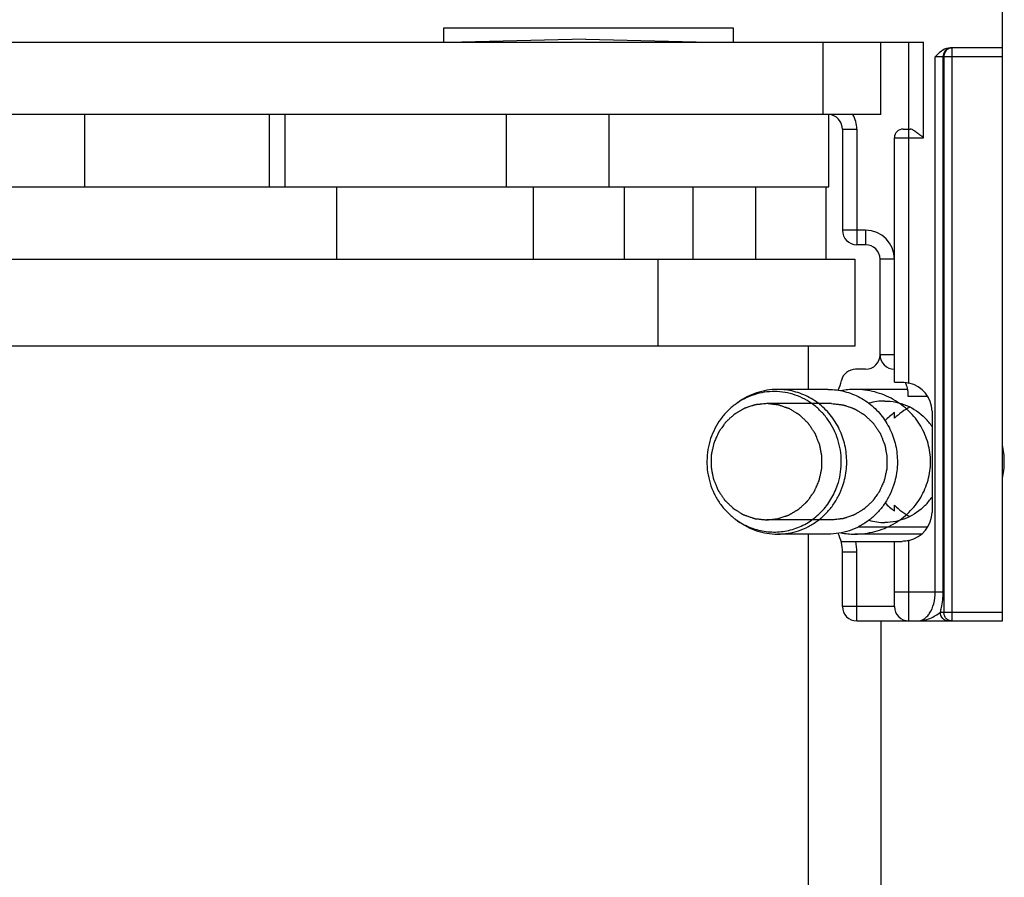
# Model space of a CAD drawing. Units: millimetres. Extents: x 601 to 1296, y 39 to 508.
# Drawn here: x 1061 to 1095, y 439 to 468 of the extents above; entities that cross this region are included whole.
import ezdxf

# ---------------------------------------------------------------- set-up
doc = ezdxf.new("R2010")
doc.units = ezdxf.units.MM
doc.header["$LTSCALE"] = 23.1
doc.layers.add('COMPONENTI_DI_ASSIEME', color=7, linetype='CONTINUOUS')

msp = doc.modelspace()

# ---------------------------------------------------------------- linework, layer by layer
at = {"layer": 'COMPONENTI_DI_ASSIEME', "linetype": 'Continuous'}
for p, q in [((1094.739, 467.147), (1094.739, 471.247)), ((1075.439, 468.147), (1085.439, 468.147)), ((1075.439, 467.647), (1075.439, 468.147)), ((1085.439, 468.147), (1085.439, 467.647)), ((983.775, 467.647), (1092.01, 467.647)), ((1080.34, 467.747), (1076.054, 467.652)), ((1080.34, 467.747), (1084.626, 467.652)), ((1088.538, 467.647), (1088.538, 465.147)), ((1090.539, 465.147), (1090.539, 467.647)), ((1091.51, 464.647), (1091.51, 467.647)), ((1092.01, 464.347), (1092.01, 467.647)), ((1094.739, 467.147), (1092.419, 467.147)), ((1092.419, 448.647), (1092.419, 467.147)), ((1092.691, 448.647), (1092.691, 467.147)), ((1092.716, 467.147), (1092.716, 447.947)), ((1094.739, 467.447), (1092.939, 467.447)), ((1092.988, 467.447), (1092.988, 447.647)), ((1094.739, 447.647), (1094.739, 467.147)), ((1090.539, 465.147), (985.539, 465.147)), ((1063.021, 465.147), (1063.021, 462.647)), ((1069.418, 462.647), (1069.418, 465.147)), ((1069.942, 465.147), (1069.942, 462.647)), ((1077.603, 462.647), (1077.603, 465.147)), ((1081.14, 465.147), (1081.14, 462.647)), ((1088.74, 462.647), (1088.74, 465.147)), ((1088.86, 465.124), (1088.868, 465.147)), ((1089.21, 464.647), (1089.71, 464.647)), ((1089.21, 464.647), (1089.21, 461.147)), ((1089.71, 464.647), (1089.71, 460.647)), ((1091.31, 464.647), (1091.552, 464.647)), ((1091.51, 455.868), (1091.51, 464.647)), ((1091.01, 464.347), (1092.01, 464.347)), ((1091.01, 455.897), (1091.01, 464.347)), ((1044.77, 462.647), (1088.739, 462.647)), ((1071.727, 462.647), (1071.727, 460.147)), ((1078.537, 460.147), (1078.537, 462.647)), ((1081.674, 462.647), (1081.674, 460.147)), ((1084.053, 460.147), (1084.053, 462.647)), ((1086.205, 462.647), (1086.205, 460.147)), ((1088.637, 462.647), (1088.637, 460.147)), ((1090.01, 461.147), (1089.21, 461.147)), ((1090.01, 461.147), (1090.01, 460.647)), ((1090.01, 460.647), (1089.71, 460.647)), ((984.599, 460.147), (1089.637, 460.147)), ((1082.837, 460.147), (1082.837, 457.147)), ((1089.637, 460.147), (1089.637, 457.147)), ((1091.01, 460.147), (1090.51, 460.147)), ((1090.51, 456.847), (1090.51, 460.147)), ((1089.637, 457.147), (983.337, 457.147)), ((1088.04, 455.647), (1088.04, 457.147)), ((1091.01, 456.847), (1090.51, 456.847)), ((1090.011, 456.347), (1089.665, 456.347)), ((1088.72, 455.647), (1086.969, 455.647)), ((1091.457, 455.647), (1089.641, 455.647)), ((1091.01, 455.897), (1091.279, 455.897)), ((1092.154, 455.397), (1091.477, 455.397)), ((1085.512, 455.131), (1085.591, 455.19)), ((1088.837, 455.157), (1086.588, 455.157)), ((1092.307, 454.897), (1092.307, 451.397)), ((1091.012, 454.649), (1091.011, 454.846)), ((1091.011, 451.448), (1091.012, 451.645)), ((1085.512, 451.163), (1085.591, 451.104)), ((1088.837, 451.137), (1086.588, 451.137)), ((1089.762, 450.897), (1092.154, 450.897)), ((1088.72, 450.647), (1086.969, 450.647)), ((1088.04, 435.618), (1088.04, 450.647)), ((1091.949, 450.647), (1089.641, 450.647)), ((1089.163, 450.397), (1091.279, 450.397)), ((1091.01, 448.147), (1091.01, 450.397)), ((1091.51, 447.647), (1091.51, 450.426)), ((1089.71, 450.023), (1089.21, 450.023)), ((1089.21, 448.147), (1089.21, 450.023)), ((1089.71, 447.647), (1089.71, 450.023)), ((1091.01, 448.647), (1092.691, 448.647)), ((1091.01, 448.147), (1089.21, 448.147)), ((1092.595, 447.947), (1092.716, 447.947)), ((1092.716, 447.947), (1094.739, 447.947)), ((1089.71, 447.647), (1094.739, 447.647)), ((1090.54, 447.647), (1090.54, 435.618))]:
    msp.add_line(p, q, dxfattribs=at)
for centre, radius, start, end in [((1092.963, 467.199), 0.248, 90.0701, 102.4199), ((1088.71, 464.647), 0.5, 0, 72.5424), ((1088.71, 464.647), 1, 0, 30.1249), ((1091.31, 464.347), 0.3, 90, 180), ((1089.71, 461.147), 0.5, 180, 270), ((1090.01, 460.147), 1, 0, 90), ((1090.01, 460.147), 0.5, 0, 90), ((1090.011, 456.847), 0.5, 270.0018, 0), ((1091.01, 456.847), 0.5, 180, 270), ((1089.665, 455.847), 0.5, 90.0016, 167.7578), ((1087.711, 456.271), 1.5, 334.2443, 347.7575), ((1090.674, 453.312), 1.935, 90.0513, 106.424), ((1086.887, 453.267), 2.316, 123.9688, 126.4149), ((1090.589, 453.196), 2.079, 34.2376, 44.4958), ((1092.197, 453.148), 2.608, 359.9834, 12.878), ((1092.197, 453.146), 2.608, 347.122, 0.0166), ((1090.589, 453.099), 2.079, 315.5042, 325.7624), ((1086.889, 453.03), 2.32, 233.5873, 236.0289), ((1090.674, 452.983), 1.935, 253.5723, 269.9487), ((1087.711, 450.023), 1.5, 0, 25.7002), ((1087.71, 450.023), 2, 0, 10.7807), ((1089.71, 448.147), 0.5, 180, 270), ((1091.51, 448.147), 0.5, 180, 270)]:
    msp.add_arc(centre, radius, start, end, dxfattribs=at)
for centre, major_axis, ratio, start_param, end_param in [((1091.261, 454.897), (1.046, 0), 0.956305, 6.283185, 7.61384), ((1092.415, 453.147), (0, 2.1), 0.956002, 0.449925, 0.77396), ((1092.302, 453.147), (2.196, 0), 0.956305, 2.198877, 2.398147), ((1092.302, 453.147), (2.196, 0), 0.956305, -2.398872, -2.198877), ((1092.415, 453.147), (0, 2.1), 0.956002, -3.915553, -3.591518), ((1091.261, 451.397), (1.046, 0), 0.956305, 4.952531, 6.283185)]:
    msp.add_ellipse(centre, major_axis=major_axis, ratio=ratio, start_param=start_param, end_param=end_param, dxfattribs=at)
for points, knots in [([(1092.872, 467.442), (1092.782, 467.427), (1092.612, 467.341), (1092.484, 467.212), (1092.419, 467.147)], [0, 0, 0, 0, 0.498549, 1, 1, 1, 1]), ([(1092.91, 467.441), (1092.848, 467.428), (1092.731, 467.348), (1092.691, 467.214), (1092.691, 467.147)], [0, 0, 0, 0, 0.485034, 1, 1, 1, 1]), ([(1092.836, 467.396), (1092.799, 467.369), (1092.737, 467.291), (1092.716, 467.195), (1092.716, 467.147)], [0, 0, 0, 0, 0.490735, 1, 1, 1, 1]), ([(1092.988, 467.447), (1092.948, 467.447), (1092.893, 467.433), (1092.847, 467.404), (1092.836, 467.396)], [0, 0, 0, 0, 0.7447, 1, 1, 1, 1]), ([(1092.01, 464.347), (1091.967, 464.381), (1091.882, 464.446), (1091.76, 464.537), (1091.664, 464.603), (1091.596, 464.638), (1091.565, 464.647), (1091.552, 464.647)], [0, 0, 0, 0, 0.298575, 0.582571, 0.829534, 0.927292, 1, 1, 1, 1]), ([(1086.969, 455.647), (1086.847, 455.647), (1086.602, 455.627), (1086.243, 455.539), (1085.901, 455.395), (1085.691, 455.263), (1085.591, 455.19)], [0, 0, 0, 0, 0.248735, 0.498008, 0.748302, 1, 1, 1, 1]), ([(1089.042, 452.345), (1089.082, 452.464), (1089.143, 452.708), (1089.181, 453.083), (1089.162, 453.459), (1089.089, 453.828), (1088.961, 454.181), (1088.784, 454.509), (1088.559, 454.805), (1088.294, 455.061), (1087.994, 455.271), (1087.667, 455.431), (1087.32, 455.535), (1086.961, 455.582), (1086.6, 455.571), (1086.245, 455.501), (1085.904, 455.375), (1085.693, 455.256), (1085.593, 455.188)], [0, 0, 0, 0, 0.063794, 0.127739, 0.191706, 0.255566, 0.319198, 0.382502, 0.445409, 0.507887, 0.569942, 0.631624, 0.693018, 0.754238, 0.815417, 0.876689, 0.938182, 1, 1, 1, 1]), ([(1089.226, 452.322), (1089.257, 452.416), (1089.309, 452.607), (1089.354, 452.902), (1089.365, 453.2), (1089.335, 453.596), (1089.213, 454.078), (1088.984, 454.519), (1088.745, 454.829), (1088.541, 455.038), (1088.315, 455.22), (1088.07, 455.373), (1087.809, 455.494), (1087.536, 455.582), (1087.255, 455.635), (1087.064, 455.647), (1086.969, 455.647)], [0, 0, 0, 0, 0.063474, 0.127101, 0.190777, 0.254445, 0.381228, 0.507123, 0.56973, 0.632007, 0.693956, 0.755594, 0.816959, 0.878103, 0.939091, 1, 1, 1, 1]), ([(1088.72, 455.647), (1088.815, 455.647), (1089.005, 455.635), (1089.287, 455.582), (1089.56, 455.494), (1089.821, 455.373), (1090.066, 455.22), (1090.292, 455.038), (1090.496, 454.829), (1090.735, 454.519), (1090.963, 454.078), (1091.085, 453.596), (1091.116, 453.2), (1091.105, 452.902), (1091.06, 452.607), (1091.008, 452.416), (1090.977, 452.322)], [0, 0, 0, 0, 0.060909, 0.121897, 0.183041, 0.244406, 0.306044, 0.367993, 0.43027, 0.492877, 0.618772, 0.745555, 0.809223, 0.872899, 0.936526, 1, 1, 1, 1]), ([(1092.255, 453.147), (1092.255, 453.359), (1092.198, 453.785), (1091.942, 454.391), (1091.532, 454.914), (1090.985, 455.325), (1090.341, 455.587), (1089.713, 455.668), (1089.318, 455.633), (1089.159, 455.604)], [0, 0, 0, 0, 0.149442, 0.298883, 0.448325, 0.597767, 0.747208, 0.89665, 1, 1, 1, 1]), ([(1091.279, 455.897), (1091.297, 455.897), (1091.375, 455.894), (1091.452, 455.882), (1091.51, 455.868)], [0, 0, 0, 0, 0.236996, 1, 1, 1, 1]), ([(1091.387, 455.859), (1091.389, 455.856), (1091.399, 455.841), (1091.407, 455.825), (1091.412, 455.813)], [0, 0, 0, 0, 0.226036, 1, 1, 1, 1]), ([(1091.412, 455.813), (1091.414, 455.808), (1091.423, 455.788), (1091.429, 455.767), (1091.434, 455.751)], [0, 0, 0, 0, 0.231805, 1, 1, 1, 1]), ([(1091.434, 455.751), (1091.438, 455.739), (1091.452, 455.685), (1091.461, 455.631), (1091.466, 455.588)], [0, 0, 0, 0, 0.227296, 1, 1, 1, 1]), ([(1091.466, 455.588), (1091.468, 455.573), (1091.474, 455.509), (1091.477, 455.445), (1091.477, 455.397)], [0, 0, 0, 0, 0.242823, 1, 1, 1, 1]), ([(1090.672, 455.247), (1090.929, 455.247), (1091.452, 455.141), (1091.89, 454.838), (1092.072, 454.652)], [0, 0, 0, 0, 0.497019, 1, 1, 1, 1]), ([(1085.512, 455.131), (1085.414, 455.059), (1085.228, 454.897), (1084.989, 454.615), (1084.794, 454.297), (1084.698, 454.067), (1084.658, 453.949)], [0, 0, 0, 0, 0.247541, 0.496797, 0.747694, 1, 1, 1, 1]), ([(1086.588, 455.157), (1086.54, 455.152), (1086.467, 455.144), (1086.383, 455.135), (1086.334, 455.13), (1086.298, 455.126), (1086.268, 455.123), (1086.244, 455.121), (1086.229, 455.119), (1086.217, 455.118), (1086.209, 455.117), (1086.203, 455.116), (1086.197, 455.115), (1086.187, 455.111), (1086.172, 455.106), (1086.148, 455.099), (1086.119, 455.089), (1086.072, 455.073), (1086.013, 455.054), (1085.954, 455.034), (1085.907, 455.019), (1085.878, 455.009), (1085.854, 455.001), (1085.839, 454.997), (1085.829, 454.993), (1085.823, 454.991), (1085.818, 454.988), (1085.811, 454.984), (1085.8, 454.978), (1085.787, 454.97), (1085.765, 454.957), (1085.738, 454.941), (1085.706, 454.922), (1085.674, 454.903), (1085.641, 454.884), (1085.609, 454.865), (1085.577, 454.846), (1085.55, 454.831), (1085.528, 454.818), (1085.512, 454.808), (1085.499, 454.801), (1085.489, 454.795), (1085.484, 454.792), (1085.48, 454.79), (1085.477, 454.786), (1085.472, 454.782), (1085.464, 454.775), (1085.452, 454.764), (1085.438, 454.751), (1085.419, 454.734), (1085.396, 454.713), (1085.368, 454.688), (1085.34, 454.662), (1085.312, 454.637), (1085.285, 454.611), (1085.257, 454.586), (1085.233, 454.565), (1085.215, 454.548), (1085.203, 454.537), (1085.194, 454.529), (1085.188, 454.523), (1085.183, 454.519), (1085.179, 454.514), (1085.173, 454.505), (1085.164, 454.492), (1085.149, 454.472), (1085.13, 454.446), (1085.1, 454.405), (1085.063, 454.353), (1085.026, 454.302), (1084.996, 454.26), (1084.977, 454.235), (1084.962, 454.214), (1084.953, 454.201), (1084.947, 454.192), (1084.943, 454.187), (1084.941, 454.181), (1084.937, 454.174), (1084.932, 454.162), (1084.925, 454.147), (1084.915, 454.123), (1084.901, 454.094), (1084.885, 454.058), (1084.864, 454.011), (1084.827, 453.929), (1084.795, 453.858), (1084.774, 453.811)], [0, 0, 0, 0, 0.0625, 0.09375, 0.109375, 0.125, 0.140625, 0.148438, 0.15625, 0.160156, 0.164062, 0.166016, 0.167969, 0.171875, 0.179688, 0.1875, 0.203125, 0.21875, 0.25, 0.28125, 0.296875, 0.3125, 0.320312, 0.328125, 0.332031, 0.333984, 0.335938, 0.339844, 0.34375, 0.351562, 0.359375, 0.375, 0.390625, 0.40625, 0.421875, 0.4375, 0.453125, 0.46875, 0.476562, 0.484375, 0.492188, 0.496094, 0.498047, 0.5, 0.501953, 0.503906, 0.507812, 0.515625, 0.523438, 0.53125, 0.546875, 0.5625, 0.578125, 0.59375, 0.609375, 0.625, 0.640625, 0.648438, 0.65625, 0.660156, 0.664062, 0.666016, 0.667969, 0.671875, 0.679688, 0.6875, 0.703125, 0.71875, 0.75, 0.78125, 0.796875, 0.8125, 0.820312, 0.828125, 0.832031, 0.833984, 0.835938, 0.839844, 0.84375, 0.851562, 0.859375, 0.875, 0.890625, 0.90625, 0.9375, 1, 1, 1, 1]), ([(1088.402, 452.484), (1088.411, 452.522), (1088.428, 452.599), (1088.45, 452.694), (1088.465, 452.761), (1088.474, 452.8), (1088.48, 452.829), (1088.485, 452.853), (1088.49, 452.872), (1088.492, 452.884), (1088.495, 452.892), (1088.495, 452.897), (1088.495, 452.905), (1088.495, 452.921), (1088.496, 452.946), (1088.496, 452.976), (1088.497, 453.016), (1088.498, 453.066), (1088.499, 453.126), (1088.5, 453.176), (1088.501, 453.216), (1088.501, 453.246), (1088.502, 453.271), (1088.502, 453.291), (1088.503, 453.304), (1088.503, 453.314), (1088.503, 453.321), (1088.501, 453.329), (1088.499, 453.338), (1088.497, 453.351), (1088.492, 453.38), (1088.483, 453.424), (1088.472, 453.483), (1088.461, 453.542), (1088.452, 453.591), (1088.445, 453.631), (1088.439, 453.66), (1088.434, 453.69), (1088.43, 453.712), (1088.427, 453.727), (1088.426, 453.733), (1088.425, 453.738), (1088.423, 453.742), (1088.42, 453.75), (1088.416, 453.762), (1088.408, 453.78), (1088.399, 453.802), (1088.384, 453.838), (1088.366, 453.884), (1088.343, 453.938), (1088.325, 453.983), (1088.31, 454.02), (1088.299, 454.047), (1088.288, 454.074), (1088.279, 454.097), (1088.271, 454.115), (1088.267, 454.126), (1088.261, 454.134), (1088.255, 454.142), (1088.249, 454.153), (1088.24, 454.165), (1088.229, 454.181), (1088.21, 454.21), (1088.182, 454.251), (1088.149, 454.3), (1088.116, 454.349), (1088.088, 454.39), (1088.069, 454.418), (1088.058, 454.435), (1088.05, 454.447), (1088.043, 454.457), (1088.037, 454.465), (1088.032, 454.474), (1088.023, 454.482), (1088.009, 454.496), (1087.991, 454.513), (1087.97, 454.533), (1087.949, 454.553), (1087.921, 454.58), (1087.886, 454.614), (1087.843, 454.655), (1087.808, 454.689), (1087.78, 454.716), (1087.762, 454.733), (1087.748, 454.746), (1087.739, 454.755), (1087.733, 454.761), (1087.73, 454.764), (1087.725, 454.766), (1087.72, 454.77), (1087.708, 454.777), (1087.69, 454.788), (1087.666, 454.803), (1087.641, 454.818), (1087.609, 454.838), (1087.568, 454.863), (1087.52, 454.893), (1087.471, 454.923), (1087.434, 454.946), (1087.41, 454.961), (1087.4, 454.967), (1087.392, 454.972), (1087.386, 454.976), (1087.379, 454.978), (1087.37, 454.981), (1087.359, 454.985), (1087.34, 454.992), (1087.318, 455), (1087.29, 455.009), (1087.254, 455.022), (1087.209, 455.037), (1087.154, 455.056), (1087.109, 455.072), (1087.072, 455.085), (1087.045, 455.094), (1087.022, 455.102), (1087.008, 455.107), (1087.001, 455.11), (1086.996, 455.111), (1086.99, 455.112), (1086.983, 455.113), (1086.973, 455.114), (1086.957, 455.116), (1086.933, 455.118), (1086.904, 455.122), (1086.866, 455.126), (1086.818, 455.131), (1086.76, 455.138), (1086.684, 455.146), (1086.626, 455.153), (1086.588, 455.157)], [0, 0, 0, 0, 0.03125, 0.0625, 0.078125, 0.085938, 0.09375, 0.101562, 0.105469, 0.109375, 0.111328, 0.112305, 0.113281, 0.117188, 0.125, 0.132812, 0.140625, 0.15625, 0.171875, 0.1875, 0.195312, 0.203125, 0.210938, 0.214844, 0.21875, 0.220703, 0.222656, 0.224609, 0.226562, 0.230469, 0.234375, 0.25, 0.265625, 0.28125, 0.296875, 0.304688, 0.3125, 0.320312, 0.328125, 0.330078, 0.332031, 0.333008, 0.333984, 0.335938, 0.339844, 0.34375, 0.351562, 0.359375, 0.375, 0.390625, 0.40625, 0.414062, 0.421875, 0.429688, 0.4375, 0.441406, 0.445312, 0.447266, 0.449219, 0.453125, 0.457031, 0.460938, 0.46875, 0.484375, 0.5, 0.515625, 0.53125, 0.539062, 0.542969, 0.546875, 0.550781, 0.552734, 0.554688, 0.558594, 0.5625, 0.570312, 0.578125, 0.585938, 0.59375, 0.609375, 0.625, 0.640625, 0.648438, 0.65625, 0.660156, 0.664062, 0.666016, 0.666992, 0.667969, 0.669922, 0.671875, 0.679688, 0.6875, 0.695312, 0.703125, 0.71875, 0.734375, 0.75, 0.765625, 0.769531, 0.773438, 0.775391, 0.777344, 0.779297, 0.78125, 0.785156, 0.789062, 0.796875, 0.804688, 0.8125, 0.828125, 0.84375, 0.859375, 0.867188, 0.875, 0.882812, 0.886719, 0.887695, 0.888672, 0.890625, 0.892578, 0.894531, 0.898438, 0.90625, 0.914062, 0.921875, 0.9375, 0.953125, 0.96875, 1, 1, 1, 1]), ([(1088.837, 455.157), (1088.875, 455.153), (1088.931, 455.147), (1089.006, 455.139), (1089.062, 455.132), (1089.109, 455.127), (1089.146, 455.123), (1089.174, 455.12), (1089.198, 455.117), (1089.214, 455.116), (1089.224, 455.115), (1089.231, 455.114), (1089.237, 455.113), (1089.241, 455.112), (1089.248, 455.109), (1089.263, 455.104), (1089.285, 455.097), (1089.313, 455.087), (1089.349, 455.075), (1089.395, 455.059), (1089.449, 455.041), (1089.495, 455.025), (1089.531, 455.013), (1089.558, 455.003), (1089.581, 454.995), (1089.599, 454.989), (1089.611, 454.985), (1089.62, 454.982), (1089.627, 454.98), (1089.633, 454.976), (1089.641, 454.971), (1089.651, 454.964), (1089.676, 454.949), (1089.713, 454.927), (1089.763, 454.896), (1089.813, 454.866), (1089.854, 454.841), (1089.887, 454.82), (1089.912, 454.805), (1089.937, 454.79), (1089.955, 454.779), (1089.968, 454.771), (1089.973, 454.768), (1089.977, 454.766), (1089.981, 454.762), (1089.987, 454.757), (1089.995, 454.748), (1090.009, 454.735), (1090.027, 454.718), (1090.054, 454.692), (1090.089, 454.659), (1090.131, 454.619), (1090.166, 454.586), (1090.193, 454.559), (1090.214, 454.539), (1090.235, 454.519), (1090.253, 454.503), (1090.266, 454.489), (1090.275, 454.481), (1090.281, 454.473), (1090.286, 454.465), (1090.293, 454.454), (1090.301, 454.442), (1090.313, 454.426), (1090.332, 454.397), (1090.36, 454.357), (1090.393, 454.308), (1090.427, 454.259), (1090.454, 454.218), (1090.474, 454.189), (1090.485, 454.173), (1090.493, 454.161), (1090.5, 454.151), (1090.506, 454.143), (1090.512, 454.135), (1090.516, 454.123), (1090.524, 454.105), (1090.533, 454.082), (1090.545, 454.054), (1090.556, 454.026), (1090.571, 453.99), (1090.59, 453.944), (1090.613, 453.889), (1090.632, 453.843), (1090.647, 453.806), (1090.656, 453.783), (1090.664, 453.764), (1090.669, 453.753), (1090.672, 453.745), (1090.674, 453.74), (1090.674, 453.735), (1090.676, 453.729), (1090.678, 453.715), (1090.683, 453.693), (1090.688, 453.664), (1090.694, 453.635), (1090.701, 453.597), (1090.71, 453.548), (1090.721, 453.49), (1090.732, 453.432), (1090.74, 453.389), (1090.746, 453.36), (1090.748, 453.348), (1090.75, 453.338), (1090.751, 453.331), (1090.751, 453.323), (1090.751, 453.313), (1090.751, 453.301), (1090.751, 453.281), (1090.75, 453.256), (1090.75, 453.226), (1090.749, 453.186), (1090.749, 453.136), (1090.748, 453.076), (1090.747, 453.026), (1090.746, 452.986), (1090.746, 452.955), (1090.745, 452.93), (1090.745, 452.914), (1090.745, 452.907), (1090.745, 452.902), (1090.744, 452.896), (1090.742, 452.888), (1090.74, 452.878), (1090.736, 452.861), (1090.73, 452.837), (1090.724, 452.807), (1090.715, 452.768), (1090.704, 452.719), (1090.691, 452.66), (1090.674, 452.582), (1090.66, 452.523), (1090.652, 452.484)], [0, 0, 0, 0, 0.03125, 0.046875, 0.0625, 0.078125, 0.085938, 0.09375, 0.101562, 0.105469, 0.107422, 0.109375, 0.111328, 0.112305, 0.113281, 0.117188, 0.125, 0.132812, 0.140625, 0.15625, 0.171875, 0.1875, 0.195312, 0.203125, 0.210938, 0.214844, 0.21875, 0.220703, 0.222656, 0.224609, 0.226562, 0.230469, 0.234375, 0.25, 0.265625, 0.28125, 0.296875, 0.304688, 0.3125, 0.320312, 0.328125, 0.330078, 0.332031, 0.333008, 0.333984, 0.335938, 0.339844, 0.34375, 0.351562, 0.359375, 0.375, 0.390625, 0.40625, 0.414062, 0.421875, 0.429688, 0.4375, 0.441406, 0.445312, 0.447266, 0.449219, 0.453125, 0.457031, 0.460938, 0.46875, 0.484375, 0.5, 0.515625, 0.53125, 0.539062, 0.542969, 0.546875, 0.550781, 0.552734, 0.554688, 0.558594, 0.5625, 0.570312, 0.578125, 0.585938, 0.59375, 0.609375, 0.625, 0.640625, 0.648438, 0.65625, 0.660156, 0.664062, 0.666016, 0.666992, 0.667969, 0.669922, 0.671875, 0.679688, 0.6875, 0.695312, 0.703125, 0.71875, 0.734375, 0.75, 0.765625, 0.769531, 0.773438, 0.775391, 0.777344, 0.779297, 0.78125, 0.785156, 0.789062, 0.796875, 0.804688, 0.8125, 0.828125, 0.84375, 0.859375, 0.867188, 0.875, 0.882812, 0.886719, 0.887695, 0.888672, 0.890625, 0.892578, 0.894531, 0.898438, 0.90625, 0.914062, 0.921875, 0.9375, 0.953125, 0.96875, 1, 1, 1, 1]), ([(1084.658, 453.949), (1084.617, 453.825), (1084.554, 453.571), (1084.518, 453.179), (1084.544, 452.787), (1084.629, 452.404), (1084.772, 452.04), (1084.97, 451.705), (1085.216, 451.407), (1085.409, 451.238), (1085.512, 451.163)], [0, 0, 0, 0, 0.125722, 0.25174, 0.377783, 0.50357, 0.628852, 0.753424, 0.877156, 1, 1, 1, 1]), ([(1084.774, 453.811), (1084.765, 453.772), (1084.748, 453.696), (1084.726, 453.6), (1084.711, 453.533), (1084.702, 453.494), (1084.696, 453.466), (1084.69, 453.442), (1084.686, 453.422), (1084.683, 453.41), (1084.681, 453.402), (1084.681, 453.397), (1084.681, 453.39), (1084.681, 453.373), (1084.68, 453.348), (1084.68, 453.318), (1084.679, 453.278), (1084.678, 453.228), (1084.677, 453.168), (1084.676, 453.118), (1084.675, 453.078), (1084.674, 453.048), (1084.674, 453.023), (1084.673, 453.003), (1084.673, 452.99), (1084.673, 452.98), (1084.673, 452.973), (1084.675, 452.966), (1084.676, 452.956), (1084.679, 452.943), (1084.684, 452.914), (1084.692, 452.87), (1084.703, 452.811), (1084.714, 452.752), (1084.724, 452.703), (1084.731, 452.663), (1084.736, 452.634), (1084.742, 452.604), (1084.746, 452.582), (1084.749, 452.568), (1084.75, 452.561), (1084.751, 452.556), (1084.752, 452.552), (1084.756, 452.544), (1084.76, 452.533), (1084.768, 452.515), (1084.777, 452.492), (1084.792, 452.456), (1084.81, 452.41), (1084.832, 452.356), (1084.851, 452.311), (1084.866, 452.274), (1084.877, 452.247), (1084.888, 452.22), (1084.897, 452.197), (1084.905, 452.179), (1084.909, 452.168), (1084.915, 452.16), (1084.92, 452.152), (1084.927, 452.142), (1084.936, 452.129), (1084.947, 452.113), (1084.966, 452.084), (1084.993, 452.043), (1085.027, 451.994), (1085.06, 451.945), (1085.087, 451.904), (1085.107, 451.876), (1085.118, 451.859), (1085.126, 451.847), (1085.133, 451.837), (1085.138, 451.829), (1085.144, 451.82), (1085.153, 451.812), (1085.167, 451.798), (1085.184, 451.781), (1085.206, 451.761), (1085.227, 451.741), (1085.255, 451.714), (1085.29, 451.68), (1085.332, 451.639), (1085.368, 451.605), (1085.396, 451.578), (1085.414, 451.561), (1085.428, 451.548), (1085.436, 451.539), (1085.443, 451.533), (1085.446, 451.53), (1085.45, 451.528), (1085.455, 451.525), (1085.468, 451.517), (1085.486, 451.506), (1085.51, 451.491), (1085.535, 451.476), (1085.567, 451.456), (1085.608, 451.431), (1085.656, 451.401), (1085.705, 451.371), (1085.741, 451.348), (1085.766, 451.334), (1085.776, 451.327), (1085.784, 451.322), (1085.79, 451.318), (1085.797, 451.316), (1085.806, 451.313), (1085.817, 451.309), (1085.835, 451.302), (1085.858, 451.295), (1085.885, 451.285), (1085.922, 451.272), (1085.967, 451.257), (1086.022, 451.238), (1086.067, 451.222), (1086.103, 451.209), (1086.131, 451.2), (1086.153, 451.192), (1086.168, 451.187), (1086.175, 451.185), (1086.18, 451.183), (1086.186, 451.182), (1086.193, 451.181), (1086.202, 451.18), (1086.219, 451.179), (1086.243, 451.176), (1086.272, 451.173), (1086.31, 451.168), (1086.358, 451.163), (1086.415, 451.156), (1086.492, 451.148), (1086.55, 451.141), (1086.588, 451.137)], [0, 0, 0, 0, 0.03125, 0.0625, 0.078125, 0.085938, 0.09375, 0.101562, 0.105469, 0.109375, 0.111328, 0.112305, 0.113281, 0.117188, 0.125, 0.132812, 0.140625, 0.15625, 0.171875, 0.1875, 0.195312, 0.203125, 0.210938, 0.214844, 0.21875, 0.220703, 0.222656, 0.224609, 0.226562, 0.230469, 0.234375, 0.25, 0.265625, 0.28125, 0.296875, 0.304688, 0.3125, 0.320312, 0.328125, 0.330078, 0.332031, 0.333008, 0.333984, 0.335938, 0.339844, 0.34375, 0.351562, 0.359375, 0.375, 0.390625, 0.40625, 0.414062, 0.421875, 0.429688, 0.4375, 0.441406, 0.445312, 0.447266, 0.449219, 0.453125, 0.457031, 0.460938, 0.46875, 0.484375, 0.5, 0.515625, 0.53125, 0.539062, 0.542969, 0.546875, 0.550781, 0.552734, 0.554688, 0.558594, 0.5625, 0.570312, 0.578125, 0.585938, 0.59375, 0.609375, 0.625, 0.640625, 0.648438, 0.65625, 0.660156, 0.664062, 0.666016, 0.666992, 0.667969, 0.669922, 0.671875, 0.679688, 0.6875, 0.695312, 0.703125, 0.71875, 0.734375, 0.75, 0.765625, 0.769531, 0.773438, 0.775391, 0.777344, 0.779297, 0.78125, 0.785156, 0.789062, 0.796875, 0.804688, 0.8125, 0.828125, 0.84375, 0.859375, 0.867188, 0.875, 0.882812, 0.886719, 0.887695, 0.888672, 0.890625, 0.892578, 0.894531, 0.898438, 0.90625, 0.914062, 0.921875, 0.9375, 0.953125, 0.96875, 1, 1, 1, 1]), ([(1089.156, 450.691), (1089.315, 450.662), (1089.711, 450.626), (1090.341, 450.708), (1090.985, 450.969), (1091.532, 451.38), (1091.942, 451.903), (1092.198, 452.509), (1092.255, 452.935), (1092.255, 453.147)], [0, 0, 0, 0, 0.104079, 0.253399, 0.402719, 0.55204, 0.70136, 0.85068, 1, 1, 1, 1]), ([(1085.593, 451.106), (1085.739, 451.008), (1086.053, 450.844), (1086.568, 450.716), (1087.097, 450.712), (1087.613, 450.832), (1088.09, 451.069), (1088.503, 451.413), (1088.833, 451.843), (1088.985, 452.174), (1089.042, 452.345)], [0, 0, 0, 0, 0.1245, 0.248179, 0.371549, 0.495189, 0.619619, 0.745194, 0.872028, 1, 1, 1, 1]), ([(1086.588, 451.137), (1086.636, 451.142), (1086.709, 451.15), (1086.793, 451.159), (1086.842, 451.164), (1086.878, 451.168), (1086.908, 451.171), (1086.932, 451.174), (1086.947, 451.175), (1086.959, 451.176), (1086.967, 451.177), (1086.973, 451.178), (1086.979, 451.179), (1086.989, 451.183), (1087.004, 451.188), (1087.027, 451.196), (1087.057, 451.205), (1087.104, 451.221), (1087.163, 451.24), (1087.222, 451.26), (1087.269, 451.275), (1087.298, 451.285), (1087.322, 451.293), (1087.336, 451.298), (1087.347, 451.301), (1087.353, 451.303), (1087.358, 451.306), (1087.365, 451.31), (1087.375, 451.317), (1087.389, 451.324), (1087.41, 451.337), (1087.437, 451.353), (1087.47, 451.372), (1087.502, 451.391), (1087.534, 451.41), (1087.567, 451.429), (1087.599, 451.448), (1087.626, 451.464), (1087.647, 451.476), (1087.664, 451.486), (1087.677, 451.494), (1087.686, 451.499), (1087.692, 451.502), (1087.696, 451.504), (1087.699, 451.508), (1087.704, 451.512), (1087.712, 451.519), (1087.724, 451.53), (1087.738, 451.543), (1087.756, 451.56), (1087.78, 451.581), (1087.808, 451.606), (1087.835, 451.632), (1087.863, 451.657), (1087.891, 451.683), (1087.919, 451.708), (1087.942, 451.73), (1087.961, 451.747), (1087.973, 451.757), (1087.982, 451.766), (1087.988, 451.771), (1087.993, 451.775), (1087.996, 451.78), (1088.003, 451.789), (1088.012, 451.802), (1088.027, 451.823), (1088.046, 451.848), (1088.076, 451.89), (1088.113, 451.941), (1088.15, 451.993), (1088.18, 452.034), (1088.198, 452.059), (1088.213, 452.08), (1088.223, 452.093), (1088.229, 452.102), (1088.233, 452.107), (1088.235, 452.113), (1088.239, 452.121), (1088.244, 452.132), (1088.251, 452.147), (1088.261, 452.171), (1088.275, 452.2), (1088.29, 452.236), (1088.312, 452.283), (1088.349, 452.365), (1088.381, 452.436), (1088.402, 452.484)], [0, 0, 0, 0, 0.0625, 0.09375, 0.109375, 0.125, 0.140625, 0.148438, 0.15625, 0.160156, 0.164062, 0.166016, 0.167969, 0.171875, 0.179688, 0.1875, 0.203125, 0.21875, 0.25, 0.28125, 0.296875, 0.3125, 0.320312, 0.328125, 0.332031, 0.333984, 0.335938, 0.339844, 0.34375, 0.351562, 0.359375, 0.375, 0.390625, 0.40625, 0.421875, 0.4375, 0.453125, 0.46875, 0.476562, 0.484375, 0.492188, 0.496094, 0.498047, 0.5, 0.501953, 0.503906, 0.507812, 0.515625, 0.523438, 0.53125, 0.546875, 0.5625, 0.578125, 0.59375, 0.609375, 0.625, 0.640625, 0.648438, 0.65625, 0.660156, 0.664062, 0.666016, 0.667969, 0.671875, 0.679688, 0.6875, 0.703125, 0.71875, 0.75, 0.78125, 0.796875, 0.8125, 0.820312, 0.828125, 0.832031, 0.833984, 0.835938, 0.839844, 0.84375, 0.851562, 0.859375, 0.875, 0.890625, 0.90625, 0.9375, 1, 1, 1, 1]), ([(1086.969, 450.647), (1087.092, 450.647), (1087.339, 450.667), (1087.699, 450.756), (1088.042, 450.902), (1088.359, 451.101), (1088.644, 451.349), (1088.888, 451.639), (1089.087, 451.965), (1089.186, 452.201), (1089.226, 452.322)], [0, 0, 0, 0, 0.122917, 0.246102, 0.369796, 0.49419, 0.619405, 0.745483, 0.872388, 1, 1, 1, 1]), ([(1090.977, 452.322), (1090.936, 452.201), (1090.838, 451.965), (1090.639, 451.639), (1090.395, 451.349), (1090.11, 451.101), (1089.793, 450.902), (1089.45, 450.756), (1089.09, 450.667), (1088.843, 450.647), (1088.72, 450.647)], [0, 0, 0, 0, 0.127612, 0.254517, 0.380595, 0.50581, 0.630204, 0.753898, 0.877083, 1, 1, 1, 1]), ([(1090.652, 452.484), (1090.631, 452.438), (1090.6, 452.369), (1090.564, 452.288), (1090.544, 452.242), (1090.528, 452.208), (1090.515, 452.179), (1090.505, 452.156), (1090.499, 452.141), (1090.493, 452.13), (1090.49, 452.123), (1090.488, 452.117), (1090.484, 452.112), (1090.478, 452.103), (1090.469, 452.09), (1090.454, 452.069), (1090.435, 452.043), (1090.406, 452.002), (1090.369, 451.95), (1090.332, 451.898), (1090.302, 451.857), (1090.284, 451.831), (1090.269, 451.81), (1090.26, 451.798), (1090.253, 451.788), (1090.249, 451.783), (1090.245, 451.779), (1090.239, 451.774), (1090.23, 451.765), (1090.218, 451.755), (1090.199, 451.738), (1090.176, 451.716), (1090.149, 451.691), (1090.121, 451.665), (1090.093, 451.639), (1090.065, 451.614), (1090.037, 451.588), (1090.014, 451.567), (1089.996, 451.55), (1089.982, 451.537), (1089.97, 451.526), (1089.962, 451.519), (1089.958, 451.514), (1089.954, 451.511), (1089.95, 451.509), (1089.945, 451.506), (1089.935, 451.5), (1089.922, 451.492), (1089.906, 451.482), (1089.884, 451.47), (1089.857, 451.454), (1089.825, 451.435), (1089.793, 451.415), (1089.761, 451.396), (1089.729, 451.377), (1089.696, 451.358), (1089.67, 451.342), (1089.648, 451.329), (1089.635, 451.321), (1089.624, 451.315), (1089.617, 451.311), (1089.612, 451.308), (1089.606, 451.305), (1089.596, 451.302), (1089.581, 451.297), (1089.558, 451.289), (1089.528, 451.279), (1089.481, 451.263), (1089.423, 451.244), (1089.364, 451.224), (1089.317, 451.208), (1089.287, 451.198), (1089.264, 451.19), (1089.249, 451.185), (1089.239, 451.182), (1089.233, 451.18), (1089.227, 451.18), (1089.219, 451.179), (1089.206, 451.177), (1089.191, 451.176), (1089.166, 451.173), (1089.135, 451.17), (1089.098, 451.166), (1089.048, 451.16), (1088.961, 451.151), (1088.887, 451.142), (1088.837, 451.137)], [0, 0, 0, 0, 0.0625, 0.09375, 0.109375, 0.125, 0.140625, 0.148438, 0.15625, 0.160156, 0.164062, 0.166016, 0.167969, 0.171875, 0.179688, 0.1875, 0.203125, 0.21875, 0.25, 0.28125, 0.296875, 0.3125, 0.320312, 0.328125, 0.332031, 0.333984, 0.335938, 0.339844, 0.34375, 0.351562, 0.359375, 0.375, 0.390625, 0.40625, 0.421875, 0.4375, 0.453125, 0.46875, 0.476562, 0.484375, 0.492188, 0.496094, 0.498047, 0.5, 0.501953, 0.503906, 0.507812, 0.515625, 0.523438, 0.53125, 0.546875, 0.5625, 0.578125, 0.59375, 0.609375, 0.625, 0.640625, 0.648438, 0.65625, 0.660156, 0.664062, 0.666016, 0.667969, 0.671875, 0.679688, 0.6875, 0.703125, 0.71875, 0.75, 0.78125, 0.796875, 0.8125, 0.820312, 0.828125, 0.832031, 0.833984, 0.835938, 0.839844, 0.84375, 0.851562, 0.859375, 0.875, 0.890625, 0.90625, 0.9375, 1, 1, 1, 1]), ([(1092.072, 451.642), (1091.89, 451.456), (1091.452, 451.154), (1090.929, 451.047), (1090.672, 451.047)], [0, 0, 0, 0, 0.502981, 1, 1, 1, 1]), ([(1085.591, 451.104), (1085.691, 451.031), (1085.901, 450.899), (1086.243, 450.755), (1086.602, 450.667), (1086.847, 450.647), (1086.969, 450.647)], [0, 0, 0, 0, 0.251698, 0.501992, 0.751265, 1, 1, 1, 1]), ([(1091.51, 450.426), (1091.49, 450.421), (1091.414, 450.405), (1091.336, 450.397), (1091.279, 450.397)], [0, 0, 0, 0, 0.259172, 1, 1, 1, 1]), ([(1091.813, 447.647), (1091.85, 447.647), (1091.927, 447.659), (1092.037, 447.712), (1092.14, 447.798), (1092.27, 447.965), (1092.388, 448.253), (1092.419, 448.509), (1092.419, 448.647)], [0, 0, 0, 0, 0.087217, 0.180039, 0.28295, 0.399301, 0.676253, 1, 1, 1, 1]), ([(1092.595, 447.947), (1092.611, 448), (1092.669, 448.229), (1092.691, 448.466), (1092.691, 448.647)], [0, 0, 0, 0, 0.233163, 1, 1, 1, 1]), ([(1091.813, 447.647), (1091.885, 447.647), (1092.03, 447.663), (1092.239, 447.73), (1092.427, 447.828), (1092.545, 447.905), (1092.595, 447.947)], [0, 0, 0, 0, 0.252477, 0.509458, 0.767813, 1, 1, 1, 1]), ([(1092.867, 447.647), (1092.832, 447.647), (1092.759, 447.664), (1092.638, 447.753), (1092.595, 447.872), (1092.595, 447.947)], [0, 0, 0, 0, 0.240373, 0.488121, 1, 1, 1, 1]), ([(1092.988, 447.647), (1092.952, 447.647), (1092.879, 447.663), (1092.789, 447.731), (1092.729, 447.831), (1092.716, 447.908), (1092.716, 447.947)], [0, 0, 0, 0, 0.238567, 0.484024, 0.738806, 1, 1, 1, 1])]:
    msp.add_open_spline(points, degree=3, knots=knots, dxfattribs=at)
msp.add_open_spline([(1092.939, 467.447), (1092.916, 467.447), (1092.894, 467.445), (1092.872, 467.442)], degree=3, dxfattribs=at)

doc.saveas('drawing.dxf')
